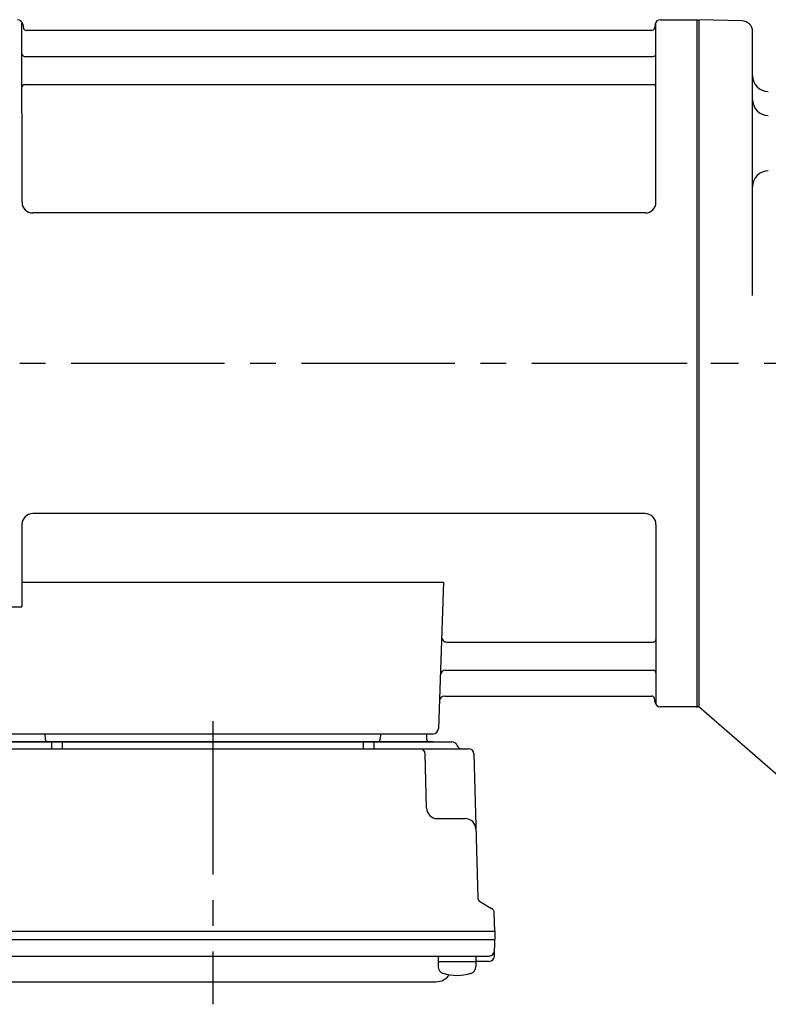
# Model space of a CAD drawing. Extents: x -813 to 1532, y 79 to 1114.
# Drawn here: x -729 to -590, y 144 to 327 of the extents above; entities that cross this region are included whole.
import ezdxf

# ---------------------------------------------------------------- set-up
doc = ezdxf.new("R2010")
doc.units = 0
doc.header["$LTSCALE"] = 3
doc.header["$MEASUREMENT"] = 0
doc.linetypes.add('sekkei(A2)', pattern=[14.2875, 9.525, -1.5875, 1.5875, -1.5875])
doc.layers.get('0').update_dxf_attribs({"linetype": 'CONTINUOUS'})
doc.layers.add('CENTER', color=3, linetype='sekkei(A2)')

# ---------------------------------------------------------------- blocks, each defined once
blk = doc.blocks.new('F04B2')
for p, q in [((-125.98, 30), (-126, 63.34)), ((-125.85, 63.17), (-125.72, 62.41)), ((-8.15, 63.17), (-8.28, 62.41)), ((-7.98, 30), (-8, 63.34)), ((-7.16, 64), (-0.3, 64)), ((-0.3, -64), (-0.3, 64)), ((-0.3, 64), (0, 63.83)), ((0, 63.83), (0, -63.83)), ((-8.77, 62), (-125.23, 62)), ((-125.5, 57.17), (-8.5, 57.17)), ((-125.5, 51.93), (-8.5, 51.93)), ((-9.98, 28), (-123.98, 28)), ((-10, -28), (-124, -28)), ((-126, -30), (-126, -45.37)), ((-8, -30), (-8, -63.34)), ((-126, -40.79), (-47.51, -40.79)), ((-47.51, -40.79), (-48.47, -68.03)), ((-130.22, -45.37), (-126, -45.37)), ((-46.89, -51.93), (-8.5, -51.93)), ((-47.14, -57.17), (-8.5, -57.17)), ((-47.31, -62), (-8.77, -62)), ((-8.15, -63.17), (-8.28, -62.41)), ((-0.5, -64), (-7.16, -64)), ((-0.5, -64), (-0.3, -64)), ((-0.3, -64), (0, -63.83)), ((-132.5, -69), (-49.47, -69)), ((-130.56, -69), (-121.44, -69)), ((-121.71, -69), (-121.68, -70.01)), ((-59.56, -69), (-50.44, -69)), ((-59.29, -69), (-59.32, -70.01)), ((-50.71, -69), (-50.68, -70.01)), ((-135.03, -70.5), (-45.97, -70.5)), ((-49.47, -70.5), (-131.53, -70.5)), ((-120.5, -70.5), (-120.5, -71.8)), ((-118.5, -70.5), (-118.5, -71.8)), ((-62.5, -70.5), (-62.5, -71.8)), ((-60.5, -70.5), (-60.5, -71.8)), ((-138.14, -71.8), (-42.86, -71.8)), ((-50.67, -82.85), (-50.94, -72.77)), ((-41.86, -72.77), (-41.17, -99.48)), ((-48.67, -84.8), (-43.5, -84.8)), ((-40.67, -100.32), (-38.59, -101.52)), ((-38, -105.8), (-38.09, -102.36)), ((-143, -105.8), (-38, -105.8)), ((-38, -105.8), (-38, -107.3)), ((-143, -107.3), (-38, -107.3)), ((-38.07, -110.43), (-38, -107.3)), ((-141.95, -110.4), (-39.05, -110.4)), ((-48.52, -110.4), (-48.52, -112.38)), ((-48.52, -111.4), (-41.52, -111.4)), ((-41.52, -110.4), (-41.52, -112.38)), ((-39.07, -111.4), (-41.52, -111.4)), ((-132.07, -115.2), (-48.93, -115.2))]:
    blk.add_line(p, q)
for centre, radius, start, end in [((-126.84, 63), 1, 10, 90), ((-125.23, 62.5), 0.5, 190, 270), ((-8.77, 62.5), 0.5, 270, 350), ((-7.16, 63), 1, 90, 170), ((-125.5, 57.67), 0.5, 180, 270), ((-8.5, 57.67), 0.5, 270, 360), ((-125.5, 51.43), 0.5, 90, 180), ((-8.5, 51.43), 0.5, 360, 90), ((-123.98, 30), 2, 180, 270), ((-9.98, 30), 2, 270, 360), ((-124, -30), 2, 90, 180), ((-10, -30), 2, 0, 90), ((-46.89, -50.93), 1, 178, 270), ((-8.5, -51.43), 0.5, 270, 0), ((-47.14, -58.17), 1, 90, 178), ((-8.5, -57.67), 0.5, 0, 90), ((-47.31, -63), 1, 90, 178), ((-8.77, -62.5), 0.5, 10, 90), ((-7.16, -63), 1, 190, 270), ((-49.47, -68), 1, 270, 358), ((-121.18, -70), 0.5, 181.5, 270), ((-59.82, -70), 0.5, 270, 358.5), ((-50.18, -70), 0.5, 181.5, 270), ((-45.97, -71.5), 1, 20.4873, 90), ((-44.1, -70.8), 1, 200.4873, 270), ((-51.94, -72.8), 1, 1.5, 90), ((-42.86, -72.8), 1, 1.5, 90), ((-48.67, -82.8), 2, 181.5, 270), ((-43.5, -86.8), 2, 1.5, 90), ((-40.17, -99.46), 1, 181.5, 240), ((-39.09, -102.39), 1, 1.5, 60), ((-39.05, -109.4), 1, 270, 358.6701), ((-39.07, -110.4), 1, 270, 358.5), ((-47.22, -112.38), 1.3, 180, 253.3984), ((-45.02, -105), 9, 253.3985, 286.601), ((-42.82, -112.38), 1.3, 286.6009, 0), ((-48.93, -112.2), 3, 270, 325.8106)]:
    blk.add_arc(centre, radius, start, end)
at = {"layer": 'CENTER'}
for p, q in [((-159.71, 0), (5.64, 0)), ((-90.5, -66.67), (-90.5, -119.39))]:
    blk.add_line(p, q, dxfattribs=at)

msp = doc.modelspace()

# ---------------------------------------------------------------- linework, layer by layer
for p, q in [((-594.6, 326.79), (-602.65, 327)), ((-592.65, 275.62), (-592.65, 324.79)), ((-558.39, 160.39), (-602.65, 199))]:
    msp.add_line(p, q)
for centre, radius, start, end in [((-594.65, 324.79), 2, 0, 88.5003), ((-589.65, 316.6), 3, 180, 268.5), ((-589.65, 312.14), 3, 180, 268.5), ((-589.65, 295.88), 3, 91.5, 180)]:
    msp.add_arc(centre, radius, start, end)
at = {"layer": 'CENTER'}
msp.add_line((-633.38, 263), (-543.27, 263), dxfattribs=at)

# ---------------------------------------------------------------- block references
msp.add_blockref('F04B2', (-602.65, 263))

doc.saveas('drawing.dxf')
